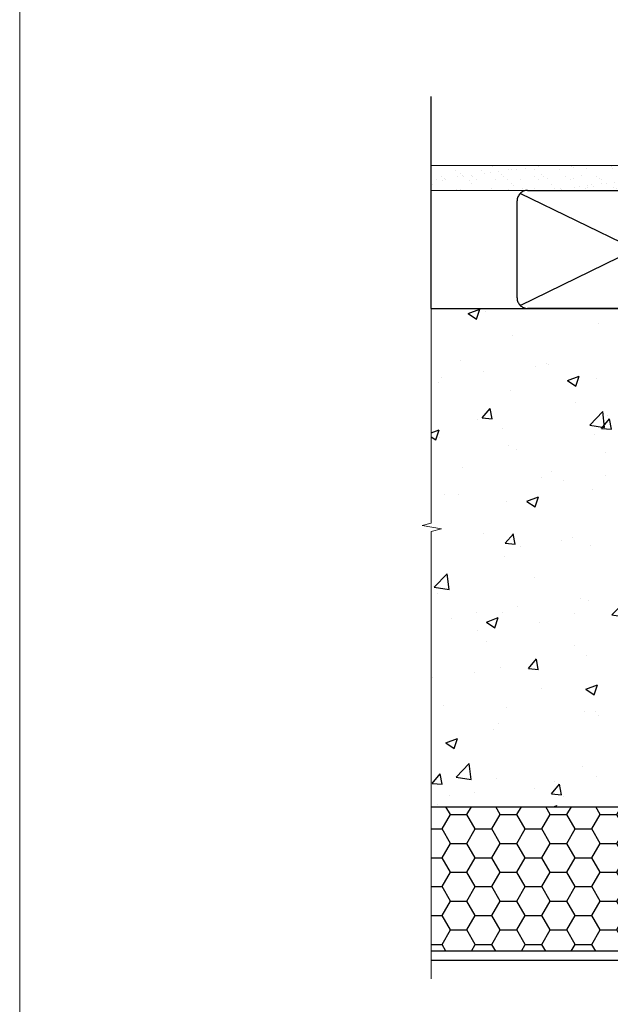
# Model space of a CAD drawing. Units: millimetres. Extents: x 0 to 15553, y -237 to 730.
# Drawn here: x 6600 to 6825, y 165 to 540 of the extents above; entities that cross this region are included whole.
import ezdxf

# ---------------------------------------------------------------- set-up
doc = ezdxf.new("R2010")
doc.units = ezdxf.units.MM
doc.linetypes.add('CENTER', pattern=[2, 1.25, -0.25, 0.25, -0.25])
doc.linetypes.add('Dashed', pattern=[564.4444465637206, 282.2222232818604, -282.2222232818602])
doc.layers.add('Aluminium Systems Ltd Joinery Detail', color=7, linetype='Continuous')
doc.layers.add('No Print', color=7, linetype='Continuous', plot=False)

# ---------------------------------------------------------------- blocks, each defined once
blk = doc.blocks.new('Page Layout')
at = {"layer": 'Aluminium Systems Ltd Joinery Detail', "color": 8, "lineweight": 5}
blk.add_lwpolyline([(0, 730.131892914731), (0, 0), (553.0825377109722, 0), (553.0825377109722, 730.131892914731)], close=True, dxfattribs=at)
blk = doc.blocks.new('EIFS on Precast Wall Jamb AC35 Masonry')
h = blk.add_hatch()
h.set_pattern_fill('AR-CONC', color=256, scale=0.25)
h.set_pattern_definition([(49.99999999999999, (-884.2840573814556, -351.2953172772559), (45.546167249001, -3.984771384725772), [4.7625, -52.3875]), (355, (-884.2840573814556, -351.2953172772559), (-8.810855356242335, 47.76421130975879), [3.81, -41.9101460425]), (100.4514447, (-880.4885556314556, -351.6273806522559), (36.73531177258832, 43.77943797804878), [4.047502199999999, -44.52256114999999]), (46.18420000000002, (-884.2840573814556, -338.5953172772559), (67.76976022303248, -10.51058198318179), [7.143749999999998, -78.58124999999997]), (96.63555760999996, (-878.6365823814556, -339.4711922772559), (59.35103351287575, 61.85653114943038), [6.071255785, -66.78390204]), (351.1841511700001, (-884.2840573814556, -338.5953172772559), (59.35103351624426, 61.85653114638316), [5.7149917675, -62.86493298]), (21, (-877.9340573814555, -341.7703172772559), (37.90359781728312, -25.5662995467719), [4.7625, -52.3875]), (326.0000000000001, (-877.9340573814555, -341.7703172772559), (15.45050708691177, 46.04699153057982), [3.81, -41.91]), (71.45144499999999, (-874.7754242314555, -343.9008422522559), (53.35410481967904, 20.48069222147631), [4.0475022, -44.5224844]), (37.50000000000001, (-884.2840573814556, -351.2953172772559), (0.7721508126479542, 21.13875971828828), [0, -41.402, 0, -42.545, 0, -42.06875]), (7.499999999999999, (-884.2840573814556, -351.2953172772559), (16.70491562757644, 25.04514370452988), [0, -24.257, 0, -40.4495, 0, -16.03375]), (327.5, (-898.4445573814555, -351.2953172772559), (33.89764879171785, -1.432185998168361), [0, -15.875, 0, -49.53, 0, -65.7225]), (317.5, (-904.7945573814555, -351.2953172772559), (37.03229534650451, 6.356622758333257), [0, -20.6375, 0, -32.893, 0, -46.6725])])
h.paths.add_polyline_path([(-29.51409854779286, -8.201237648674123), (-4.514098547792855, -8.201237648674123), (-4.514098547792855, 43.15517809791044), (-9.877034084980892, 43.15517809791044), (-10.29101859721845, 42.59996980791038), (-10.7050031094559, 43.15517809791044), (-11.37637909510158, 43.15517809791038), (-11.37637909510158, 41.07871076119613), (-50.3164269903989, 41.07871076119591), (-52.24517467603732, 44.64996964790976), (-50.3164269903989, 48.22122853462361), (-11.37637909510158, 48.22122853462338), (-11.37637909510158, 46.55181084808379), (-11.07286732498108, 46.14476119791038), (-9.509169869455832, 46.14476119791016), (-9.095185357218497, 46.69996948791021), (-8.68120084498105, 46.14476119791038), (-4.514098547792855, 46.14476119791038), (-4.514098547792855, 78.79876235132588), (-127.3052982668182, 78.79876235132588), (-127.3052982668182, -3.089702338788356), (-130.7392019858548, -3.993412747273851), (-123.3211770780931, -5.260006010641973), (-127.3052982668182, -6.297369205153245), (-127.3052982668182, -111.2012376486741), (-29.51409854779286, -111.2012376486741)])
h = blk.add_hatch()
h.set_pattern_fill('HONEY', color=256, scale=2)
h.set_pattern_definition([(0, (-884.2840573814556, -351.2953172772559), (9.525, 5.49926129), [6.35, -12.7]), (120, (-884.2840573814556, -351.2953172772559), (-9.524999979188381, 5.499261326046781), [6.349999999999996, -12.69999999999999]), (59.99999999999999, (-884.2840573814556, -351.2953172772559), (2.081161820655097e-08, 10.99852261604678), [-12.7, 6.35])])
h.paths.add_polyline_path([(-29.51409854779286, -111.2012376486741), (-127.3052982668182, -111.2012376486741), (-127.3052982668182, -166.2012376486742), (-29.51409854779286, -166.2012376486741)])
at = {"layer": 'Aluminium Systems Ltd Joinery Detail', "linetype": 'Dashed'}
h = blk.add_hatch(dxfattribs=at)
h.set_pattern_fill('ANSI37', color=256, scale=0.5, angle=90)
h.set_pattern_definition([(135, (581.0199009611001, -135.8650086745083), (-1.122532015133644, -1.122532015133644), []), (225, (581.0199009611001, -135.8650086745083), (1.122532015133644, -1.122532015133644), [])])
edge = h.paths.add_edge_path()
edge.add_line((-29.38738160007392, -8.330184706384443), (-29.38690729381835, -12.70526662553266))
edge.add_line((-29.38690729381835, -12.70526662553266), (-25.97037266218331, -12.70526662553266))
edge.add_line((-25.97037266218331, -12.70526662553266), (-25.97037266218331, -24.90695100931225))
edge.add_arc((-29.17190801195568, -9.382397508463782), 15.85123307495501, 281.652411065811, 316.2313135272519)
edge.add_line((-17.72512402818938, -20.34746597270669), (-17.7251240281912, -14.44746597270802))
edge.add_arc((-17.22520448844398, -14.43849636971163), 0.4999999999989867, 104.09083461115819, 181.0278959282844, ccw=False)
edge.add_arc((-17.94554226895946, -11.5262649115607), 2.499999999999966, 270.0000000000026, 283.85367636525655, ccw=False)
edge.add_arc((-17.94554226895923, -11.5262649115607), 2.5, 92.17797556809148, 269.9999999999974, ccw=False)
edge.add_line((-18.04055149581484, -9.028070914527234), (-18.14654396772164, -8.330184706384102))
edge.add_line((-18.14654396772164, -8.330184706384443), (-29.38738160007392, -8.330184706384443))
h = blk.add_hatch(dxfattribs=at)
h.set_pattern_fill('HONEY', color=256, scale=0.25, angle=90)
h.set_pattern_definition([(90, (581.0199009611001, -135.8650086745083), (-0.6874076612499999, 1.190625), [0.79375, -1.5875]), (210, (581.0199009611001, -135.8650086745083), (-0.6874076657558478, -1.190624997398548), [0.793749999999999, -1.587499999999998]), (150, (581.0199009611001, -135.8650086745083), (-1.374815327005847, 2.601452360002031e-09), [-1.5875, 0.79375])])
h.paths.add_polyline_path([(-17.94554226895934, -14.0262649115607, 1), (-17.94554226895934, -9.026264911560702, 1)])
blk.add_lwpolyline([(-127.3052982668182, -111.2012376486741), (-29.51409854779286, -111.2012376486741), (-29.51409854779286, -166.2012376486741), (-127.3052982668182, -166.2012376486742)])
at = {"layer": 'Aluminium Systems Ltd Joinery Detail', "linetype": 'Continuous', "lineweight": 5, "ltscale": 0.12}
blk.add_lwpolyline([(-127.3052982668182, 90.50774769949294), (-127.3052982668182, -3.089702338788356), (-130.7392019858548, -3.993412747273851), (-123.3211770780931, -5.260006010641973), (-127.3052982668182, -6.297369205153245), (-127.3052982668182, -176.8484675218419)], dxfattribs=at)
at = {"layer": 'Aluminium Systems Ltd Joinery Detail', "linetype": 'Dashed', "lineweight": 5, "ltscale": 0.01, "const_width": 0.25, "elevation": 0.2500000000000067}
blk.add_lwpolyline([(-4.381042830321007, 78.79876235132588), (-4.381042830321007, -8.330184706384443), (-29.38738160007392, -8.330184706384443), (-29.37621471502757, -166.3354398280544), (-29.37621471502757, -166.3354398280544)], dxfattribs=at)
at = {"layer": 'Aluminium Systems Ltd Joinery Detail', "linetype": 'CENTER', "lineweight": 5, "ltscale": 3, "const_width": 0.5, "elevation": 2.00000000000001}
blk.add_lwpolyline([(-3.982902407672555, 78.79876235132588), (-3.982902407672555, -8.708289051111478), (-29.11104816820489, -8.708289051111478)], dxfattribs=at)
at = {"layer": 'Aluminium Systems Ltd Joinery Detail', "linetype": 'Dashed'}
for points in [[(-4.514098547792855, 78.79876235132588), (-4.514098547792855, -8.201237648674123), (-29.51409854779286, -8.201237648674123), (-29.51409854779286, -166.2012376486741), (-127.3052982668182, -166.2012376486741)], [(-127.3052982668183, 78.79876235132588), (-4.514098547792855, 78.79876235132588), (-4.514098547792855, -8.201237648674123)], [(-25.97037266218331, -169.7151116909731), (-25.97037266218331, -12.70526662553266), (-29.51409854779286, -12.70526662553266)], [(-127.3052982668182, -169.7151116909731), (-27.08796786371306, -169.7151116909731), (-25.97037266218331, -169.7151116909731)]]:
    blk.add_lwpolyline(points, dxfattribs=at)
blk.add_circle((-17.94554226895934, -11.5262649115607), 2.5, dxfattribs=at)
blk.add_arc((-29.17190801195557, -9.382397508463782, -1.000000000000024), 15.85123307495465, 281.6524110658074, 316.2313135272544, dxfattribs=at)
blk = doc.blocks.new('45mm Strapping Jamb')
h = blk.add_hatch()
h.set_pattern_fill('AR-SAND', color=0, scale=0.15)
h.set_pattern_definition([(37.50000000000001, (-841.9425787251967, -373.5849167540468), (-0.2400046943976069, 7.341198559940135), [0, -5.791200000000001, 0, -6.476999999999999, 0, -6.191249999999999]), (7.499999999999999, (-841.9425787251967, -373.5849167540468), (6.74284924707004, 10.75237650852531), [0, -3.124200000000001, 0, -5.2197, 0, -2.00025]), (327.5, (-846.628878725196, -373.5849167540468), (11.86488555362187, 0.02155777017818536), [0, -1.905, 0, -6.858, 0, -8.9535]), (317.5, (-846.628878725196, -373.5849167540468), (11.45334678708446, 3.343939848858243), [0, -0.9524999999999999, 0, -4.495799999999999, 0, -5.1435])])
h.paths.add_polyline_path([(118.3583434505726, 110.0948532399721), (118.3583434505726, 100.5965638573143), (-25.96230059764093, 100.5965638573143), (-25.96230059764093, 110.0948532399721)])
at = {"layer": 'Aluminium Systems Ltd Joinery Detail', "linetype": 'Dashed'}
for p, q in [((-25.96230059764093, 55.59656385731432, -0.1511192395829524), (-25.96230059764093, 136.3927631359238, -0.1511192395829524)), ((8.000471996638225, 56.76813673256811, -0.1511192395829524), (95.65732624613156, 99.42499098206008, -0.1511192395829524)), ((95.65732624613156, 56.76813673256811, -0.1511192395829524), (8.000471996638225, 99.42499098206054, -0.1511192395829524))]:
    blk.add_line(p, q, dxfattribs=at)
at = {"layer": 'Aluminium Systems Ltd Joinery Detail', "color": 0, "lineweight": 5}
blk.add_line((118.358346443616, 112.0931863672297, -0.1511192395829539), (46.19966634194861, 110.0940032399728, -0.1511192395829539), dxfattribs=at)
at = {"layer": 'Aluminium Systems Ltd Joinery Detail', "lineweight": 5, "elevation": -0.1511192395829417}
blk.add_lwpolyline([(-25.96230059764093, 100.5965638573143), (118.3583434505726, 100.5965638573143), (118.3583434505726, 110.0948532399721), (-25.96230059764093, 110.0948532399721)], dxfattribs=at)
at = {"layer": 'Aluminium Systems Ltd Joinery Detail', "color": 0, "elevation": -0.1511192395829539}
blk.add_lwpolyline([(99.35834644361603, 110.0931863672297), (116.6262956360479, 110.0931863672297, 0.2679491924311203), (117.4923210398319, 110.5931863672297, -1.303225372841203), (118.858346443616, 109.2271609634452, 0.267949192431124), (118.358346443616, 108.3611355596609), (118.358346443616, 97.09318636722969), (119.358346443616, 97.09318636722969), (119.358346443616, 107.8571183897299, -0.2134217652833892), (119.69167977695, 108.6024743822297, 1.057279696267401), (116.8676344586165, 111.4265197005629, -0.2134217652833941), (116.1222784661168, 111.0931863672297), (99.35834644361603, 111.0931863672297)], format="xyb", close=True, dxfattribs=at)
at = {"layer": 'Aluminium Systems Ltd Joinery Detail', "linetype": 'Dashed', "elevation": -0.1511192395829417}
blk.add_lwpolyline([(10.82889912138489, 55.59656385731432, -0.414213562373095), (6.828899121384893, 59.59656385731432), (6.828899121384893, 96.59656385731432, -0.414213562373095), (10.82889912138489, 100.5965638573143), (92.8288991213849, 100.5965638573143, -0.414213562373095), (96.8288991213849, 96.59656385731432), (96.8288991213849, 59.59656385731432, -0.414213562373095), (92.8288991213849, 55.59656385731432)], format="xyb", close=True, dxfattribs=at)
at = {"layer": 'Aluminium Systems Ltd Joinery Detail', "linetype": 'Dashed', "lineweight": 5, "ltscale": 0.01, "const_width": 0.25, "elevation": 0.09888076041706495}
blk.add_lwpolyline([(96.9619548388564, 55.59656385731432), (96.9619548388564, 96.60541413041165)], dxfattribs=at)
at = {"layer": 'Aluminium Systems Ltd Joinery Detail', "linetype": 'CENTER', "lineweight": 5, "ltscale": 3, "const_width": 0.5, "elevation": 1.848880760417069}
blk.add_lwpolyline([(97.3600952615052, 55.59656385731432), (97.3600952615052, 96.60541413041119)], dxfattribs=at)

msp = doc.modelspace()

# ---------------------------------------------------------------- block references
at = {"layer": 'Aluminium Systems Ltd Joinery Detail', "color": 0, "linetype": 'Dashed'}
msp.add_blockref('45mm Strapping Jamb', (6782.941059712279, 374.497515771267), dxfattribs=at)
at = {"layer": 'Aluminium Systems Ltd Joinery Detail'}
msp.add_blockref('EIFS on Precast Wall Jamb AC35 Masonry', (6884.284057381456, 351.2953172772559, -0.1511192395829417), dxfattribs=at)
at = {"layer": 'No Print'}
msp.add_blockref('Page Layout', (6600, 0), dxfattribs=at)

doc.saveas('drawing.dxf')
